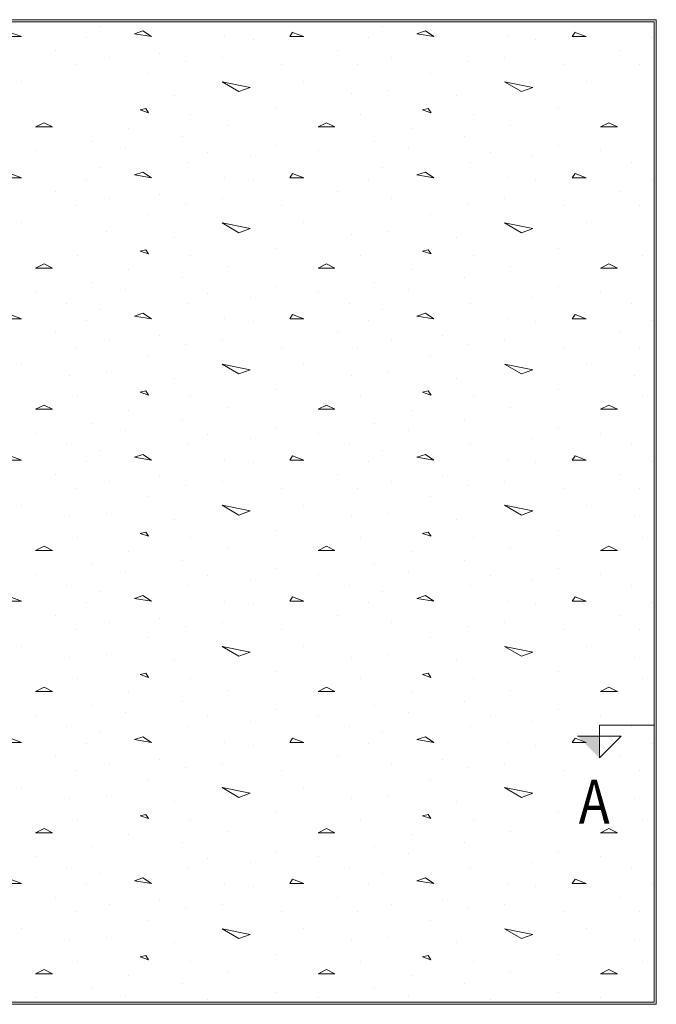
# Model space of a CAD drawing. Units: millimetres. Extents: x 118 to 1546, y 124 to 252.
# Drawn here: x 432 to 435, y 169 to 174 of the extents above; entities that cross this region are included whole.
import ezdxf

# ---------------------------------------------------------------- set-up
doc = ezdxf.new("R2010")
doc.units = ezdxf.units.MM
doc.header["$LTSCALE"] = 0.1
doc.linetypes.add('XKITLINE00', pattern=[0])
for name, color, linetype, lineweight in [('Graphic object', 1, 'Continuous', 0), ('ÚÈÇÑÊ ãÊäí', 1, 'Continuous', 0), ('ÞØÚå ', 1, 'Continuous', 0)]:
    doc.layers.add(name, color=color, linetype=linetype, lineweight=lineweight)
doc.styles.add('ROMANT', font='romant__.ttf')

# ---------------------------------------------------------------- blocks, each defined once
blk = doc.blocks.new('*A2991')
at = {"layer": 'Graphic object', "color": 1, "linetype": 'XKITLINE00', "lineweight": 0}
for p, q in [((59.6, 5.25), (55.1, 5.25)), ((59.6, 0.75), (59.6, 5.25)), ((55.1, 0.75), (59.6, 0.75))]:
    blk.add_line(p, q, dxfattribs=at)
blk = doc.blocks.new('*A2992')
at = {"layer": 'Graphic object', "color": 3, "linetype": 'XKITLINE00', "lineweight": 0}
for p, q in [((59.59, 5.24), (55.11, 5.24)), ((59.59, 0.76), (59.59, 5.24)), ((55.11, 0.76), (59.59, 0.76))]:
    blk.add_line(p, q, dxfattribs=at)
at = {"layer": 'Graphic object', "color": 2, "linetype": 'XKITLINE00', "lineweight": 0}
for p, q in [((56.6997, 5.1729), (56.6481, 5.1922)), ((57.061, 5.2181), (57.061, 5.2181)), ((57.2545, 5.1987), (57.2158, 5.1858)), ((57.2158, 5.1858), (57.2932, 5.1729)), ((57.2932, 5.1729), (57.2545, 5.1987)), ((57.9384, 5.1923), (57.9255, 5.1729)), ((57.99, 5.1729), (57.9384, 5.1922)), ((58.3513, 5.2181), (58.3513, 5.2181)), ((58.5448, 5.1987), (58.5061, 5.1858)), ((58.5061, 5.1858), (58.5836, 5.1729)), ((58.5835, 5.1729), (58.5448, 5.1987)), ((59.2287, 5.1923), (59.2158, 5.1729)), ((59.2803, 5.1729), (59.2287, 5.1922)), ((56.6352, 5.1729), (56.6997, 5.1729)), ((56.9965, 5.1664), (56.9965, 5.1664)), ((57.6287, 5.1729), (57.6287, 5.1729)), ((57.7577, 5.16), (57.7577, 5.16)), ((57.9255, 5.1729), (57.99, 5.1729)), ((58.2868, 5.1664), (58.2868, 5.1664)), ((58.919, 5.1729), (58.919, 5.1729)), ((59.0481, 5.16), (59.0481, 5.16)), ((59.2158, 5.1729), (59.2803, 5.1729)), ((59.5771, 5.1664), (59.5771, 5.1664)), ((56.8545, 5.1084), (56.8545, 5.1084)), ((57.3319, 5.0955), (57.3319, 5.0955)), ((58.1448, 5.1084), (58.1448, 5.1084)), ((58.6223, 5.0955), (58.6223, 5.0955)), ((59.4352, 5.1084), (59.4352, 5.1084)), ((56.9448, 5.0439), (56.9448, 5.0439)), ((57.0997, 5.0761), (57.0997, 5.0761)), ((57.4481, 5.0568), (57.4481, 5.0568)), ((57.6158, 5.0761), (57.6158, 5.0761)), ((57.8868, 5.0439), (57.8868, 5.0439)), ((58.2352, 5.0439), (58.2352, 5.0439)), ((58.39, 5.0761), (58.39, 5.0761)), ((58.7384, 5.0568), (58.7384, 5.0568)), ((58.9061, 5.0761), (58.9061, 5.0761)), ((59.1771, 5.0439), (59.1771, 5.0439)), ((59.5255, 5.0439), (59.5255, 5.0439)), ((57.2803, 5.0052), (57.2803, 5.0052)), ((58.5706, 5.0052), (58.5706, 5.0052)), ((56.6997, 4.9664), (56.6997, 4.9664)), ((57.6158, 4.9664), (57.7448, 4.9406)), ((57.6932, 4.9213), (57.6158, 4.9664)), ((57.99, 4.9664), (57.99, 4.9664)), ((58.9061, 4.9664), (59.0352, 4.9406)), ((58.9835, 4.9213), (58.9061, 4.9664)), ((59.2803, 4.9664), (59.2803, 4.9664)), ((56.919, 4.9148), (56.919, 4.9148)), ((57.0868, 4.9277), (57.0868, 4.9277)), ((57.7448, 4.9406), (57.6932, 4.9213)), ((58.2094, 4.9148), (58.2094, 4.9148)), ((58.3771, 4.9277), (58.3771, 4.9277)), ((59.0352, 4.9406), (58.9835, 4.9213)), ((59.4997, 4.9148), (59.4997, 4.9148)), ((57.3965, 4.9019), (57.3965, 4.9019)), ((58.6868, 4.9019), (58.6868, 4.9019)), ((56.9577, 4.8181), (56.9577, 4.8181)), ((57.2674, 4.8439), (57.2416, 4.8374)), ((57.2416, 4.8374), (57.2803, 4.8245)), ((57.2803, 4.8245), (57.2674, 4.8439)), ((57.4739, 4.8181), (57.4739, 4.8181)), ((57.861, 4.8503), (57.861, 4.8503)), ((58.2481, 4.8181), (58.2481, 4.8181)), ((58.5577, 4.8439), (58.5319, 4.8374)), ((58.5319, 4.8374), (58.5706, 4.8245)), ((58.5707, 4.8245), (58.5578, 4.8439)), ((58.7642, 4.8181), (58.7642, 4.8181)), ((59.1513, 4.8503), (59.1513, 4.8503)), ((59.5384, 4.8181), (59.5384, 4.8181)), ((56.8029, 4.7793), (56.7642, 4.76)), ((56.8416, 4.76), (56.8029, 4.7793)), ((58.0932, 4.7793), (58.0545, 4.76)), ((58.1319, 4.76), (58.0932, 4.7793)), ((59.3835, 4.7793), (59.3448, 4.76)), ((59.4223, 4.76), (59.3835, 4.7793)), ((56.7642, 4.76), (56.8416, 4.76)), ((57.19, 4.7535), (57.19, 4.7535)), ((57.6416, 4.7664), (57.6416, 4.7664)), ((58.0545, 4.76), (58.1319, 4.76)), ((58.4803, 4.7535), (58.4803, 4.7535)), ((58.9319, 4.7664), (58.9319, 4.7664)), ((59.3448, 4.76), (59.4223, 4.76)), ((57.0223, 4.6955), (57.0223, 4.6955)), ((57.4352, 4.7148), (57.4352, 4.7148)), ((58.3126, 4.6955), (58.3126, 4.6955)), ((58.7255, 4.7148), (58.7255, 4.7148)), ((56.7642, 4.6503), (56.7642, 4.6503)), ((57.1771, 4.6632), (57.1771, 4.6632)), ((57.5513, 4.6439), (57.5513, 4.6439)), ((57.861, 4.6761), (57.861, 4.6761)), ((58.0545, 4.6503), (58.0545, 4.6503)), ((58.4674, 4.6632), (58.4674, 4.6632)), ((58.8416, 4.6439), (58.8416, 4.6439)), ((59.1513, 4.6761), (59.1513, 4.6761)), ((59.3448, 4.6503), (59.3448, 4.6503)), ((56.9061, 4.5987), (56.9061, 4.5987)), ((57.461, 4.5987), (57.461, 4.5987)), ((57.7448, 4.6245), (57.7448, 4.6245)), ((58.1965, 4.5987), (58.1965, 4.5987)), ((58.7513, 4.5987), (58.7513, 4.5987)), ((59.0352, 4.6245), (59.0352, 4.6245)), ((59.4868, 4.5987), (59.4868, 4.5987)), ((56.6997, 4.5277), (56.6481, 4.5471)), ((57.061, 4.5729), (57.061, 4.5729)), ((57.2545, 4.5535), (57.2158, 4.5406)), ((57.2932, 4.5277), (57.2545, 4.5535)), ((57.9384, 4.5471), (57.9255, 4.5277)), ((57.99, 4.5277), (57.9384, 4.5471)), ((58.3513, 4.5729), (58.3513, 4.5729)), ((58.5448, 4.5535), (58.5061, 4.5406)), ((58.5835, 4.5277), (58.5448, 4.5535)), ((59.2287, 4.5471), (59.2158, 4.5277)), ((59.2803, 4.5277), (59.2287, 4.5471)), ((56.6352, 4.5277), (56.6997, 4.5277)), ((56.9965, 4.5213), (56.9965, 4.5213)), ((57.2158, 4.5406), (57.2932, 4.5277)), ((57.6287, 4.5277), (57.6287, 4.5277)), ((57.7577, 4.5148), (57.7577, 4.5148)), ((57.9255, 4.5277), (57.99, 4.5277)), ((58.2868, 4.5213), (58.2868, 4.5213)), ((58.5061, 4.5406), (58.5836, 4.5277)), ((58.919, 4.5277), (58.919, 4.5277)), ((59.0481, 4.5148), (59.0481, 4.5148)), ((59.2158, 4.5277), (59.2803, 4.5277)), ((59.5771, 4.5213), (59.5771, 4.5213)), ((56.8545, 4.4632), (56.8545, 4.4632)), ((58.1448, 4.4632), (58.1448, 4.4632)), ((59.4352, 4.4632), (59.4352, 4.4632)), ((57.0997, 4.431), (57.0997, 4.431)), ((57.3319, 4.4503), (57.3319, 4.4503)), ((57.4481, 4.4116), (57.4481, 4.4116)), ((57.6158, 4.431), (57.6158, 4.431)), ((58.39, 4.431), (58.39, 4.431)), ((58.6223, 4.4503), (58.6223, 4.4503)), ((58.7384, 4.4116), (58.7384, 4.4116)), ((58.9061, 4.431), (58.9061, 4.431)), ((56.9448, 4.3987), (56.9448, 4.3987)), ((57.8868, 4.3987), (57.8868, 4.3987)), ((58.2352, 4.3987), (58.2352, 4.3987)), ((59.1771, 4.3987), (59.1771, 4.3987)), ((59.5255, 4.3987), (59.5255, 4.3987)), ((56.6997, 4.3213), (56.6997, 4.3213)), ((57.2803, 4.36), (57.2803, 4.36)), ((57.6158, 4.3213), (57.7448, 4.2955)), ((57.6932, 4.2761), (57.6158, 4.3213)), ((57.99, 4.3213), (57.99, 4.3213)), ((58.5706, 4.36), (58.5706, 4.36)), ((58.9061, 4.3213), (59.0352, 4.2955)), ((58.9835, 4.2761), (58.9061, 4.3213)), ((59.2803, 4.3213), (59.2803, 4.3213)), ((57.0868, 4.2826), (57.0868, 4.2826)), ((57.7448, 4.2955), (57.6932, 4.2761)), ((58.3771, 4.2826), (58.3771, 4.2826)), ((59.0352, 4.2955), (58.9835, 4.2761)), ((56.919, 4.2697), (56.919, 4.2697)), ((57.3965, 4.2568), (57.3965, 4.2568)), ((58.2094, 4.2697), (58.2094, 4.2697)), ((58.6868, 4.2568), (58.6868, 4.2568)), ((59.4997, 4.2697), (59.4997, 4.2697)), ((57.2674, 4.1987), (57.2416, 4.1923)), ((57.2416, 4.1923), (57.2803, 4.1793)), ((57.2803, 4.1793), (57.2674, 4.1987)), ((57.861, 4.2052), (57.861, 4.2052)), ((58.5577, 4.1987), (58.5319, 4.1923)), ((58.5319, 4.1923), (58.5706, 4.1793)), ((58.5707, 4.1793), (58.5577, 4.1987)), ((59.1513, 4.2052), (59.1513, 4.2052)), ((56.9577, 4.1729), (56.9577, 4.1729)), ((57.4739, 4.1729), (57.4739, 4.1729)), ((58.2481, 4.1729), (58.2481, 4.1729)), ((58.7642, 4.1729), (58.7642, 4.1729)), ((59.5384, 4.1729), (59.5384, 4.1729)), ((56.8029, 4.1342), (56.7642, 4.1148)), ((56.7642, 4.1148), (56.8416, 4.1148)), ((56.8416, 4.1148), (56.8029, 4.1342)), ((57.19, 4.1084), (57.19, 4.1084)), ((57.6416, 4.1213), (57.6416, 4.1213)), ((58.0932, 4.1342), (58.0545, 4.1148)), ((58.0545, 4.1148), (58.1319, 4.1148)), ((58.1319, 4.1148), (58.0932, 4.1342)), ((58.4803, 4.1084), (58.4803, 4.1084)), ((58.9319, 4.1213), (58.9319, 4.1213)), ((59.3835, 4.1342), (59.3448, 4.1148)), ((59.3448, 4.1148), (59.4223, 4.1148)), ((59.4223, 4.1148), (59.3835, 4.1342)), ((57.0223, 4.0503), (57.0223, 4.0503)), ((57.4352, 4.0697), (57.4352, 4.0697)), ((58.3126, 4.0503), (58.3126, 4.0503)), ((58.7255, 4.0697), (58.7255, 4.0697)), ((56.7642, 4.0052), (56.7642, 4.0052)), ((57.1771, 4.0181), (57.1771, 4.0181)), ((57.861, 4.031), (57.861, 4.031)), ((58.0545, 4.0052), (58.0545, 4.0052)), ((58.4674, 4.0181), (58.4674, 4.0181)), ((59.1513, 4.031), (59.1513, 4.031)), ((59.3448, 4.0052), (59.3448, 4.0052)), ((57.5513, 3.9987), (57.5513, 3.9987)), ((57.7448, 3.9793), (57.7448, 3.9793)), ((58.8416, 3.9987), (58.8416, 3.9987)), ((59.0352, 3.9793), (59.0352, 3.9793)), ((56.9061, 3.9535), (56.9061, 3.9535)), ((57.061, 3.9277), (57.061, 3.9277)), ((57.461, 3.9535), (57.461, 3.9535)), ((58.1965, 3.9535), (58.1965, 3.9535)), ((58.3513, 3.9277), (58.3513, 3.9277)), ((58.7513, 3.9535), (58.7513, 3.9535)), ((59.4868, 3.9535), (59.4868, 3.9535)), ((56.6352, 3.8826), (56.6997, 3.8826)), ((56.6997, 3.8826), (56.6481, 3.9019)), ((56.9965, 3.8761), (56.9965, 3.8761)), ((57.2545, 3.9084), (57.2158, 3.8955)), ((57.2158, 3.8955), (57.2932, 3.8826)), ((57.2932, 3.8826), (57.2545, 3.9084)), ((57.6287, 3.8826), (57.6287, 3.8826)), ((57.9384, 3.9019), (57.9255, 3.8826)), ((57.9255, 3.8826), (57.99, 3.8826)), ((57.99, 3.8826), (57.9384, 3.9019)), ((58.2868, 3.8761), (58.2868, 3.8761)), ((58.5448, 3.9084), (58.5061, 3.8955)), ((58.5061, 3.8955), (58.5836, 3.8826)), ((58.5835, 3.8826), (58.5448, 3.9084)), ((58.919, 3.8826), (58.919, 3.8826)), ((59.2287, 3.9019), (59.2158, 3.8826)), ((59.2158, 3.8826), (59.2803, 3.8826)), ((59.2803, 3.8826), (59.2287, 3.9019)), ((59.5771, 3.8761), (59.5771, 3.8761)), ((57.7577, 3.8697), (57.7577, 3.8697)), ((59.0481, 3.8697), (59.0481, 3.8697)), ((56.8545, 3.8181), (56.8545, 3.8181)), ((57.0997, 3.7858), (57.0997, 3.7858)), ((57.3319, 3.8052), (57.3319, 3.8052)), ((57.6158, 3.7858), (57.6158, 3.7858)), ((58.1448, 3.8181), (58.1448, 3.8181)), ((58.39, 3.7858), (58.39, 3.7858)), ((58.6223, 3.8052), (58.6223, 3.8052)), ((58.9061, 3.7858), (58.9061, 3.7858)), ((59.4352, 3.8181), (59.4352, 3.8181)), ((56.9448, 3.7535), (56.9448, 3.7535)), ((57.4481, 3.7664), (57.4481, 3.7664)), ((57.8868, 3.7535), (57.8868, 3.7535)), ((58.2352, 3.7535), (58.2352, 3.7535)), ((58.7384, 3.7664), (58.7384, 3.7664)), ((59.1771, 3.7535), (59.1771, 3.7535)), ((59.5255, 3.7535), (59.5255, 3.7535)), ((57.2803, 3.7148), (57.2803, 3.7148)), ((58.5706, 3.7148), (58.5706, 3.7148)), ((56.6997, 3.6761), (56.6997, 3.6761)), ((57.6158, 3.6761), (57.7448, 3.6503)), ((57.6932, 3.631), (57.6158, 3.6761)), ((57.7448, 3.6503), (57.6932, 3.631)), ((57.99, 3.6761), (57.99, 3.6761)), ((58.9061, 3.6761), (59.0352, 3.6503)), ((58.9835, 3.631), (58.9061, 3.6761)), ((59.0352, 3.6503), (58.9835, 3.631)), ((59.2803, 3.6761), (59.2803, 3.6761)), ((56.919, 3.6245), (56.919, 3.6245)), ((57.0868, 3.6374), (57.0868, 3.6374)), ((57.3965, 3.6116), (57.3965, 3.6116)), ((58.2094, 3.6245), (58.2094, 3.6245)), ((58.3771, 3.6374), (58.3771, 3.6374)), ((58.6868, 3.6116), (58.6868, 3.6116)), ((59.4997, 3.6245), (59.4997, 3.6245)), ((57.861, 3.56), (57.861, 3.56)), ((59.1513, 3.56), (59.1513, 3.56)), ((56.9577, 3.5277), (56.9577, 3.5277)), ((57.2674, 3.5535), (57.2416, 3.5471)), ((57.2416, 3.5471), (57.2803, 3.5342)), ((57.2803, 3.5342), (57.2674, 3.5535)), ((57.4739, 3.5277), (57.4739, 3.5277)), ((58.2481, 3.5277), (58.2481, 3.5277)), ((58.5577, 3.5535), (58.5319, 3.5471)), ((58.5319, 3.5471), (58.5706, 3.5342)), ((58.5707, 3.5342), (58.5577, 3.5535)), ((58.7642, 3.5277), (58.7642, 3.5277)), ((59.5384, 3.5277), (59.5384, 3.5277)), ((56.8029, 3.489), (56.7642, 3.4697)), ((56.7642, 3.4697), (56.8416, 3.4697)), ((56.8416, 3.4697), (56.8029, 3.489)), ((57.6416, 3.4761), (57.6416, 3.4761)), ((58.0932, 3.489), (58.0545, 3.4697)), ((58.0545, 3.4697), (58.1319, 3.4697)), ((58.1319, 3.4697), (58.0932, 3.489)), ((58.9319, 3.4761), (58.9319, 3.4761)), ((59.3835, 3.489), (59.3448, 3.4697)), ((59.3448, 3.4697), (59.4223, 3.4697)), ((59.4223, 3.4697), (59.3835, 3.489)), ((57.19, 3.4632), (57.19, 3.4632)), ((57.4352, 3.4245), (57.4352, 3.4245)), ((58.4803, 3.4632), (58.4803, 3.4632)), ((58.7255, 3.4245), (58.7255, 3.4245)), ((57.0223, 3.4052), (57.0223, 3.4052)), ((57.861, 3.3858), (57.861, 3.3858)), ((58.3126, 3.4052), (58.3126, 3.4052)), ((59.1513, 3.3858), (59.1513, 3.3858)), ((56.7642, 3.36), (56.7642, 3.36)), ((57.1771, 3.3729), (57.1771, 3.3729)), ((57.5513, 3.3535), (57.5513, 3.3535)), ((57.7448, 3.3342), (57.7448, 3.3342)), ((58.0545, 3.36), (58.0545, 3.36)), ((58.4674, 3.3729), (58.4674, 3.3729)), ((58.8416, 3.3535), (58.8416, 3.3535)), ((59.0352, 3.3342), (59.0352, 3.3342)), ((59.3448, 3.36), (59.3448, 3.36)), ((56.9061, 3.3084), (56.9061, 3.3084)), ((57.461, 3.3084), (57.461, 3.3084)), ((58.1965, 3.3084), (58.1965, 3.3084)), ((58.7513, 3.3084), (58.7513, 3.3084)), ((59.4868, 3.3084), (59.4868, 3.3084)), ((56.6997, 3.2374), (56.6481, 3.2568)), ((57.061, 3.2826), (57.061, 3.2826)), ((57.2545, 3.2632), (57.2158, 3.2503)), ((57.2158, 3.2503), (57.2932, 3.2374)), ((57.2932, 3.2374), (57.2545, 3.2632)), ((57.9384, 3.2568), (57.9255, 3.2374)), ((57.99, 3.2374), (57.9384, 3.2568)), ((58.3513, 3.2826), (58.3513, 3.2826)), ((58.5448, 3.2632), (58.5061, 3.2503)), ((58.5061, 3.2503), (58.5836, 3.2374)), ((58.5835, 3.2374), (58.5448, 3.2632)), ((59.2287, 3.2568), (59.2158, 3.2374)), ((59.2803, 3.2374), (59.2287, 3.2568)), ((56.6352, 3.2374), (56.6997, 3.2374)), ((56.9965, 3.231), (56.9965, 3.231)), ((57.6287, 3.2374), (57.6287, 3.2374)), ((57.7577, 3.2245), (57.7577, 3.2245)), ((57.9255, 3.2374), (57.99, 3.2374)), ((58.2868, 3.231), (58.2868, 3.231)), ((58.919, 3.2374), (58.919, 3.2374)), ((59.0481, 3.2245), (59.0481, 3.2245)), ((59.2158, 3.2374), (59.2803, 3.2374)), ((59.5771, 3.231), (59.5771, 3.231)), ((56.8545, 3.1729), (56.8545, 3.1729)), ((57.3319, 3.16), (57.3319, 3.16)), ((58.1448, 3.1729), (58.1448, 3.1729)), ((58.6223, 3.16), (58.6223, 3.16)), ((59.4352, 3.1729), (59.4352, 3.1729)), ((56.9448, 3.1084), (56.9448, 3.1084)), ((57.0997, 3.1406), (57.0997, 3.1406)), ((57.4481, 3.1213), (57.4481, 3.1213)), ((57.6158, 3.1406), (57.6158, 3.1406)), ((57.8868, 3.1084), (57.8868, 3.1084)), ((58.2352, 3.1084), (58.2352, 3.1084)), ((58.39, 3.1406), (58.39, 3.1406)), ((58.7384, 3.1213), (58.7384, 3.1213)), ((58.9061, 3.1406), (58.9061, 3.1406)), ((59.1771, 3.1084), (59.1771, 3.1084)), ((59.5255, 3.1084), (59.5255, 3.1084)), ((57.2803, 3.0697), (57.2803, 3.0697)), ((58.5706, 3.0697), (58.5706, 3.0697)), ((56.6997, 3.031), (56.6997, 3.031)), ((57.6158, 3.031), (57.7448, 3.0052)), ((57.6932, 2.9858), (57.6158, 3.031)), ((57.99, 3.031), (57.99, 3.031)), ((58.9061, 3.031), (59.0352, 3.0052)), ((58.9835, 2.9858), (58.9061, 3.031)), ((59.2803, 3.031), (59.2803, 3.031)), ((56.919, 2.9794), (56.919, 2.9794)), ((57.0868, 2.9923), (57.0868, 2.9923)), ((57.7448, 3.0052), (57.6932, 2.9858)), ((58.2094, 2.9794), (58.2094, 2.9794)), ((58.3771, 2.9923), (58.3771, 2.9923)), ((59.0352, 3.0052), (58.9835, 2.9858)), ((59.4997, 2.9794), (59.4997, 2.9794)), ((57.3965, 2.9664), (57.3965, 2.9664)), ((58.6868, 2.9664), (58.6868, 2.9664)), ((56.9577, 2.8826), (56.9577, 2.8826)), ((57.2674, 2.9084), (57.2416, 2.9019)), ((57.2416, 2.9019), (57.2803, 2.889)), ((57.2803, 2.889), (57.2674, 2.9084)), ((57.4739, 2.8826), (57.4739, 2.8826)), ((57.861, 2.9148), (57.861, 2.9148)), ((58.2481, 2.8826), (58.2481, 2.8826)), ((58.5577, 2.9084), (58.5319, 2.9019)), ((58.5319, 2.9019), (58.5706, 2.889)), ((58.5707, 2.889), (58.5577, 2.9084)), ((58.7642, 2.8826), (58.7642, 2.8826)), ((59.1513, 2.9148), (59.1513, 2.9148)), ((59.5384, 2.8826), (59.5384, 2.8826)), ((56.8029, 2.8439), (56.7642, 2.8245)), ((56.8416, 2.8245), (56.8029, 2.8439)), ((58.0932, 2.8439), (58.0545, 2.8245)), ((58.1319, 2.8245), (58.0932, 2.8439)), ((59.3835, 2.8439), (59.3448, 2.8245)), ((59.4223, 2.8245), (59.3835, 2.8439)), ((56.7642, 2.8245), (56.8416, 2.8245)), ((57.19, 2.8181), (57.19, 2.8181)), ((57.6416, 2.831), (57.6416, 2.831)), ((58.0545, 2.8245), (58.1319, 2.8245)), ((58.4803, 2.8181), (58.4803, 2.8181)), ((58.9319, 2.831), (58.9319, 2.831)), ((59.3448, 2.8245), (59.4223, 2.8245)), ((57.0223, 2.76), (57.0223, 2.76)), ((57.4352, 2.7794), (57.4352, 2.7794)), ((58.3126, 2.76), (58.3126, 2.76)), ((58.7255, 2.7794), (58.7255, 2.7794)), ((56.7642, 2.7148), (56.7642, 2.7148)), ((57.1771, 2.7277), (57.1771, 2.7277)), ((57.5513, 2.7084), (57.5513, 2.7084)), ((57.861, 2.7406), (57.861, 2.7406)), ((58.0545, 2.7148), (58.0545, 2.7148)), ((58.4674, 2.7277), (58.4674, 2.7277)), ((58.8416, 2.7084), (58.8416, 2.7084)), ((59.1513, 2.7406), (59.1513, 2.7406)), ((59.3448, 2.7148), (59.3448, 2.7148)), ((56.9061, 2.6632), (56.9061, 2.6632)), ((57.461, 2.6632), (57.461, 2.6632)), ((57.7448, 2.689), (57.7448, 2.689)), ((58.1965, 2.6632), (58.1965, 2.6632)), ((58.7513, 2.6632), (58.7513, 2.6632)), ((59.0352, 2.689), (59.0352, 2.689)), ((59.4868, 2.6632), (59.4868, 2.6632)), ((56.6997, 2.5923), (56.6481, 2.6116)), ((57.061, 2.6374), (57.061, 2.6374)), ((57.2545, 2.6181), (57.2158, 2.6052)), ((57.2932, 2.5923), (57.2545, 2.6181)), ((57.9384, 2.6116), (57.9255, 2.5923)), ((57.99, 2.5923), (57.9384, 2.6116)), ((58.3513, 2.6374), (58.3513, 2.6374)), ((58.5448, 2.6181), (58.5061, 2.6052)), ((58.5835, 2.5923), (58.5448, 2.6181)), ((59.2287, 2.6116), (59.2158, 2.5923)), ((59.2803, 2.5923), (59.2287, 2.6116)), ((56.6352, 2.5923), (56.6997, 2.5923)), ((56.9965, 2.5858), (56.9965, 2.5858)), ((57.2158, 2.6052), (57.2932, 2.5923)), ((57.6287, 2.5923), (57.6287, 2.5923)), ((57.7577, 2.5794), (57.7577, 2.5794)), ((57.9255, 2.5923), (57.99, 2.5923)), ((58.2868, 2.5858), (58.2868, 2.5858)), ((58.5061, 2.6052), (58.5836, 2.5923)), ((58.919, 2.5923), (58.919, 2.5923)), ((59.0481, 2.5794), (59.0481, 2.5794)), ((59.2158, 2.5923), (59.2803, 2.5923)), ((59.5771, 2.5858), (59.5771, 2.5858)), ((56.8545, 2.5277), (56.8545, 2.5277)), ((58.1448, 2.5277), (58.1448, 2.5277)), ((59.4352, 2.5277), (59.4352, 2.5277)), ((57.0997, 2.4955), (57.0997, 2.4955)), ((57.3319, 2.5148), (57.3319, 2.5148)), ((57.4481, 2.4761), (57.4481, 2.4761)), ((57.6158, 2.4955), (57.6158, 2.4955)), ((58.39, 2.4955), (58.39, 2.4955)), ((58.6223, 2.5148), (58.6223, 2.5148)), ((58.7384, 2.4761), (58.7384, 2.4761)), ((58.9061, 2.4955), (58.9061, 2.4955)), ((56.9448, 2.4632), (56.9448, 2.4632)), ((57.8868, 2.4632), (57.8868, 2.4632)), ((58.2352, 2.4632), (58.2352, 2.4632)), ((59.1771, 2.4632), (59.1771, 2.4632)), ((59.5255, 2.4632), (59.5255, 2.4632)), ((56.6997, 2.3858), (56.6997, 2.3858)), ((57.2803, 2.4245), (57.2803, 2.4245)), ((57.6158, 2.3858), (57.7448, 2.36)), ((57.6932, 2.3406), (57.6158, 2.3858)), ((57.99, 2.3858), (57.99, 2.3858)), ((58.5706, 2.4245), (58.5706, 2.4245)), ((58.9061, 2.3858), (59.0352, 2.36)), ((58.9835, 2.3406), (58.9061, 2.3858)), ((59.2803, 2.3858), (59.2803, 2.3858)), ((57.0868, 2.3471), (57.0868, 2.3471)), ((57.7448, 2.36), (57.6932, 2.3406)), ((58.3771, 2.3471), (58.3771, 2.3471)), ((59.0352, 2.36), (58.9835, 2.3406)), ((56.919, 2.3342), (56.919, 2.3342)), ((57.3965, 2.3213), (57.3965, 2.3213)), ((58.2094, 2.3342), (58.2094, 2.3342)), ((58.6868, 2.3213), (58.6868, 2.3213)), ((59.4997, 2.3342), (59.4997, 2.3342)), ((57.2674, 2.2632), (57.2416, 2.2568)), ((57.2416, 2.2568), (57.2803, 2.2439)), ((57.2803, 2.2439), (57.2674, 2.2632)), ((57.861, 2.2697), (57.861, 2.2697)), ((58.5577, 2.2632), (58.5319, 2.2568)), ((58.5319, 2.2568), (58.5706, 2.2439)), ((58.5706, 2.2439), (58.5577, 2.2632)), ((59.1513, 2.2697), (59.1513, 2.2697)), ((56.9577, 2.2374), (56.9577, 2.2374)), ((57.4739, 2.2374), (57.4739, 2.2374)), ((58.2481, 2.2374), (58.2481, 2.2374)), ((58.7642, 2.2374), (58.7642, 2.2374)), ((59.5384, 2.2374), (59.5384, 2.2374)), ((56.8029, 2.1987), (56.7642, 2.1794)), ((56.7642, 2.1794), (56.8416, 2.1794)), ((56.8416, 2.1794), (56.8029, 2.1987)), ((57.19, 2.1729), (57.19, 2.1729)), ((57.6416, 2.1858), (57.6416, 2.1858)), ((58.0932, 2.1987), (58.0545, 2.1794)), ((58.0545, 2.1794), (58.1319, 2.1794)), ((58.1319, 2.1794), (58.0932, 2.1987)), ((58.4803, 2.1729), (58.4803, 2.1729)), ((58.9319, 2.1858), (58.9319, 2.1858)), ((59.3835, 2.1987), (59.3448, 2.1794)), ((59.3448, 2.1794), (59.4223, 2.1794)), ((59.4223, 2.1794), (59.3835, 2.1987)), ((57.4352, 2.1342), (57.4352, 2.1342)), ((58.7255, 2.1342), (58.7255, 2.1342)), ((57.0223, 2.1148), (57.0223, 2.1148)), ((57.1771, 2.0826), (57.1771, 2.0826)), ((57.861, 2.0955), (57.861, 2.0955)), ((58.3126, 2.1148), (58.3126, 2.1148)), ((58.4674, 2.0826), (58.4674, 2.0826)), ((59.1513, 2.0955), (59.1513, 2.0955)), ((56.7642, 2.0697), (56.7642, 2.0697)), ((57.5513, 2.0632), (57.5513, 2.0632)), ((57.7448, 2.0439), (57.7448, 2.0439)), ((58.0545, 2.0697), (58.0545, 2.0697)), ((58.8416, 2.0632), (58.8416, 2.0632)), ((59.0352, 2.0439), (59.0352, 2.0439)), ((59.3448, 2.0697), (59.3448, 2.0697)), ((56.9061, 2.0181), (56.9061, 2.0181)), ((57.061, 1.9923), (57.061, 1.9923)), ((57.461, 2.0181), (57.461, 2.0181)), ((58.1965, 2.0181), (58.1965, 2.0181)), ((58.3513, 1.9923), (58.3513, 1.9923)), ((58.7513, 2.0181), (58.7513, 2.0181)), ((59.4868, 2.0181), (59.4868, 2.0181)), ((56.6352, 1.9471), (56.6997, 1.9471)), ((56.6997, 1.9471), (56.6481, 1.9664)), ((56.9965, 1.9406), (56.9965, 1.9406)), ((57.2545, 1.9729), (57.2158, 1.96)), ((57.2158, 1.96), (57.2932, 1.9471)), ((57.2932, 1.9471), (57.2545, 1.9729)), ((57.6287, 1.9471), (57.6287, 1.9471)), ((57.9384, 1.9664), (57.9255, 1.9471)), ((57.9255, 1.9471), (57.99, 1.9471)), ((57.99, 1.9471), (57.9384, 1.9664)), ((58.2868, 1.9406), (58.2868, 1.9406)), ((58.5448, 1.9729), (58.5061, 1.96)), ((58.5061, 1.96), (58.5835, 1.9471)), ((58.5835, 1.9471), (58.5448, 1.9729)), ((58.919, 1.9471), (58.919, 1.9471)), ((59.2287, 1.9664), (59.2158, 1.9471)), ((59.2158, 1.9471), (59.2803, 1.9471)), ((59.2803, 1.9471), (59.2287, 1.9664)), ((59.5771, 1.9406), (59.5771, 1.9406)), ((57.7577, 1.9342), (57.7577, 1.9342)), ((59.0481, 1.9342), (59.0481, 1.9342)), ((56.8545, 1.8826), (56.8545, 1.8826)), ((57.0997, 1.8503), (57.0997, 1.8503)), ((57.3319, 1.8697), (57.3319, 1.8697)), ((57.6158, 1.8503), (57.6158, 1.8503)), ((58.1448, 1.8826), (58.1448, 1.8826)), ((58.39, 1.8503), (58.39, 1.8503)), ((58.6223, 1.8697), (58.6223, 1.8697)), ((58.9061, 1.8503), (58.9061, 1.8503)), ((59.4352, 1.8826), (59.4352, 1.8826)), ((56.9448, 1.8181), (56.9448, 1.8181)), ((57.4481, 1.831), (57.4481, 1.831)), ((57.8868, 1.8181), (57.8868, 1.8181)), ((58.2352, 1.8181), (58.2352, 1.8181)), ((58.7384, 1.831), (58.7384, 1.831)), ((59.1771, 1.8181), (59.1771, 1.8181)), ((59.5255, 1.8181), (59.5255, 1.8181)), ((57.2803, 1.7794), (57.2803, 1.7794)), ((58.5706, 1.7794), (58.5706, 1.7794)), ((56.6997, 1.7406), (56.6997, 1.7406)), ((57.6158, 1.7406), (57.7448, 1.7148)), ((57.6932, 1.6955), (57.6158, 1.7406)), ((57.7448, 1.7148), (57.6932, 1.6955)), ((57.99, 1.7406), (57.99, 1.7406)), ((58.9061, 1.7406), (59.0352, 1.7148)), ((58.9835, 1.6955), (58.9061, 1.7406)), ((59.0352, 1.7148), (58.9835, 1.6955)), ((59.2803, 1.7406), (59.2803, 1.7406)), ((56.919, 1.689), (56.919, 1.689)), ((57.0868, 1.7019), (57.0868, 1.7019)), ((57.3965, 1.6761), (57.3965, 1.6761)), ((58.2094, 1.689), (58.2094, 1.689)), ((58.3771, 1.7019), (58.3771, 1.7019)), ((58.6868, 1.6761), (58.6868, 1.6761)), ((59.4997, 1.689), (59.4997, 1.689)), ((57.861, 1.6245), (57.861, 1.6245)), ((59.1513, 1.6245), (59.1513, 1.6245)), ((56.9577, 1.5923), (56.9577, 1.5923)), ((57.2674, 1.6181), (57.2416, 1.6116)), ((57.2416, 1.6116), (57.2803, 1.5987)), ((57.2803, 1.5987), (57.2674, 1.6181)), ((57.4739, 1.5923), (57.4739, 1.5923)), ((58.2481, 1.5923), (58.2481, 1.5923)), ((58.5577, 1.6181), (58.5319, 1.6116)), ((58.5319, 1.6116), (58.5706, 1.5987)), ((58.5706, 1.5987), (58.5577, 1.6181)), ((58.7642, 1.5923), (58.7642, 1.5923)), ((59.5384, 1.5923), (59.5384, 1.5923)), ((56.8029, 1.5535), (56.7642, 1.5342)), ((56.7642, 1.5342), (56.8416, 1.5342)), ((56.8416, 1.5342), (56.8029, 1.5535)), ((57.6416, 1.5406), (57.6416, 1.5406)), ((58.0932, 1.5535), (58.0545, 1.5342)), ((58.0545, 1.5342), (58.1319, 1.5342)), ((58.1319, 1.5342), (58.0932, 1.5535)), ((58.9319, 1.5406), (58.9319, 1.5406)), ((59.3835, 1.5535), (59.3448, 1.5342)), ((59.3448, 1.5342), (59.4223, 1.5342)), ((59.4223, 1.5342), (59.3835, 1.5535)), ((57.19, 1.5277), (57.19, 1.5277)), ((57.4352, 1.489), (57.4352, 1.489)), ((58.4803, 1.5277), (58.4803, 1.5277)), ((58.7255, 1.489), (58.7255, 1.489)), ((57.0223, 1.4697), (57.0223, 1.4697)), ((57.861, 1.4503), (57.861, 1.4503)), ((58.3126, 1.4697), (58.3126, 1.4697)), ((59.1513, 1.4503), (59.1513, 1.4503)), ((56.7642, 1.4245), (56.7642, 1.4245)), ((57.1771, 1.4374), (57.1771, 1.4374)), ((57.5513, 1.4181), (57.5513, 1.4181)), ((57.7448, 1.3987), (57.7448, 1.3987)), ((58.0545, 1.4245), (58.0545, 1.4245)), ((58.4674, 1.4374), (58.4674, 1.4374)), ((58.8416, 1.4181), (58.8416, 1.4181)), ((59.0352, 1.3987), (59.0352, 1.3987)), ((59.3448, 1.4245), (59.3448, 1.4245)), ((56.9061, 1.3729), (56.9061, 1.3729)), ((57.461, 1.3729), (57.461, 1.3729)), ((58.1965, 1.3729), (58.1965, 1.3729)), ((58.7513, 1.3729), (58.7513, 1.3729)), ((59.4868, 1.3729), (59.4868, 1.3729)), ((56.6997, 1.3019), (56.6481, 1.3213)), ((57.061, 1.3471), (57.061, 1.3471)), ((57.2545, 1.3277), (57.2158, 1.3148)), ((57.2158, 1.3148), (57.2932, 1.3019)), ((57.2932, 1.3019), (57.2545, 1.3277)), ((57.9384, 1.3213), (57.9255, 1.3019)), ((57.99, 1.3019), (57.9384, 1.3213)), ((58.3513, 1.3471), (58.3513, 1.3471)), ((58.5448, 1.3277), (58.5061, 1.3148)), ((58.5061, 1.3148), (58.5835, 1.3019)), ((58.5835, 1.3019), (58.5448, 1.3277)), ((59.2287, 1.3213), (59.2158, 1.3019)), ((59.2803, 1.3019), (59.2287, 1.3213)), ((56.6352, 1.3019), (56.6997, 1.3019)), ((56.9965, 1.2955), (56.9965, 1.2955)), ((57.6287, 1.3019), (57.6287, 1.3019)), ((57.7577, 1.289), (57.7577, 1.289)), ((57.9255, 1.3019), (57.99, 1.3019)), ((58.2868, 1.2955), (58.2868, 1.2955)), ((58.919, 1.3019), (58.919, 1.3019)), ((59.0481, 1.289), (59.0481, 1.289)), ((59.2158, 1.3019), (59.2803, 1.3019)), ((59.5771, 1.2955), (59.5771, 1.2955)), ((56.8545, 1.2374), (56.8545, 1.2374)), ((57.3319, 1.2245), (57.3319, 1.2245)), ((58.1448, 1.2374), (58.1448, 1.2374)), ((58.6223, 1.2245), (58.6223, 1.2245)), ((59.4352, 1.2374), (59.4352, 1.2374)), ((56.9448, 1.1729), (56.9448, 1.1729)), ((57.0997, 1.2052), (57.0997, 1.2052)), ((57.4481, 1.1858), (57.4481, 1.1858)), ((57.6158, 1.2052), (57.6158, 1.2052)), ((57.8868, 1.1729), (57.8868, 1.1729)), ((58.2352, 1.1729), (58.2352, 1.1729)), ((58.39, 1.2052), (58.39, 1.2052)), ((58.7384, 1.1858), (58.7384, 1.1858)), ((58.9061, 1.2052), (58.9061, 1.2052)), ((59.1771, 1.1729), (59.1771, 1.1729)), ((59.5255, 1.1729), (59.5255, 1.1729)), ((57.2803, 1.1342), (57.2803, 1.1342)), ((58.5706, 1.1342), (58.5706, 1.1342)), ((56.6997, 1.0955), (56.6997, 1.0955)), ((57.6158, 1.0955), (57.7448, 1.0697)), ((57.6932, 1.0503), (57.6158, 1.0955)), ((57.99, 1.0955), (57.99, 1.0955)), ((58.9061, 1.0955), (59.0352, 1.0697)), ((58.9835, 1.0503), (58.9061, 1.0955)), ((59.2803, 1.0955), (59.2803, 1.0955)), ((56.919, 1.0439), (56.919, 1.0439)), ((57.0868, 1.0568), (57.0868, 1.0568)), ((57.7448, 1.0697), (57.6932, 1.0503)), ((58.2094, 1.0439), (58.2094, 1.0439)), ((58.3771, 1.0568), (58.3771, 1.0568)), ((59.0352, 1.0697), (58.9835, 1.0503)), ((59.4997, 1.0439), (59.4997, 1.0439)), ((57.3965, 1.031), (57.3965, 1.031)), ((58.6868, 1.031), (58.6868, 1.031)), ((56.9577, 0.9471), (56.9577, 0.9471)), ((57.2674, 0.9729), (57.2416, 0.9665)), ((57.2416, 0.9665), (57.2803, 0.9535)), ((57.2803, 0.9535), (57.2674, 0.9729)), ((57.4739, 0.9471), (57.4739, 0.9471)), ((57.861, 0.9794), (57.861, 0.9794)), ((58.2481, 0.9471), (58.2481, 0.9471)), ((58.5577, 0.9729), (58.5319, 0.9665)), ((58.5319, 0.9665), (58.5706, 0.9535)), ((58.5706, 0.9535), (58.5577, 0.9729)), ((58.7642, 0.9471), (58.7642, 0.9471)), ((59.1513, 0.9794), (59.1513, 0.9794)), ((59.5384, 0.9471), (59.5384, 0.9471)), ((56.8029, 0.9084), (56.7642, 0.889)), ((56.8416, 0.889), (56.8029, 0.9084)), ((58.0932, 0.9084), (58.0545, 0.889)), ((58.1319, 0.889), (58.0932, 0.9084)), ((59.3835, 0.9084), (59.3448, 0.889)), ((59.4223, 0.889), (59.3835, 0.9084)), ((56.7642, 0.889), (56.8416, 0.889)), ((57.19, 0.8826), (57.19, 0.8826)), ((57.6416, 0.8955), (57.6416, 0.8955)), ((58.0545, 0.889), (58.1319, 0.889)), ((58.4803, 0.8826), (58.4803, 0.8826)), ((58.9319, 0.8955), (58.9319, 0.8955)), ((59.3448, 0.889), (59.4223, 0.889)), ((57.0223, 0.8245), (57.0223, 0.8245)), ((57.4352, 0.8439), (57.4352, 0.8439)), ((58.3126, 0.8245), (58.3126, 0.8245)), ((58.7255, 0.8439), (58.7255, 0.8439)), ((56.7642, 0.7794), (56.7642, 0.7794)), ((57.1771, 0.7923), (57.1771, 0.7923)), ((57.5513, 0.7729), (57.5513, 0.7729)), ((57.861, 0.8052), (57.861, 0.8052)), ((58.0545, 0.7794), (58.0545, 0.7794)), ((58.4674, 0.7923), (58.4674, 0.7923)), ((58.8416, 0.7729), (58.8416, 0.7729)), ((59.1513, 0.8052), (59.1513, 0.8052)), ((59.3448, 0.7794), (59.3448, 0.7794))]:
    blk.add_line(p, q, dxfattribs=at)
blk = doc.blocks.new('*A3677')
at = {"layer": 'Graphic object'}
blk.add_hatch(color=4, dxfattribs=at).paths.add_polyline_path([(150.05, 1.9073), (150.05, 1.8073), (149.95, 1.9073)], flags=17)
at = {"layer": 'Graphic object', "color": 4, "linetype": 'XKITLINE00', "lineweight": 0}
for p, q in [((150.3, 1.9573), (150.05, 1.9573)), ((150.05, 1.9573), (150.05, 1.8073)), ((150.15, 1.9073), (149.95, 1.9073)), ((150.05, 1.8073), (150.15, 1.9073))]:
    blk.add_line(p, q, dxfattribs=at)

msp = doc.modelspace()

# ---------------------------------------------------------------- linework, layer by layer
at = {"layer": 'ÞØÚå ', "color": 3, "linetype": 'XKITLINE00', "lineweight": 0}
for p, q in [((435.19082, 173.81246), (430.69082, 173.81246)), ((435.19082, 169.31246), (435.19082, 173.81246)), ((430.69082, 169.31246), (435.19082, 169.31246))]:
    msp.add_line(p, q, dxfattribs=at)

# ---------------------------------------------------------------- block references
at = {"lineweight": 0}
for name in ['*A2991', '*A2992']:
    msp.add_blockref(name, (375.59082, 168.56246), dxfattribs=at)
at = {"layer": 'Graphic object', "lineweight": 0}
msp.add_blockref('*A3677', (284.88082, 168.6314), dxfattribs=at)

# ---------------------------------------------------------------- texts
at = {"layer": 'ÚÈÇÑÊ ãÊäí', "color": 1, "style": 'ROMANT', "width": 0.85}
msp.add_text('A', height=0.2, dxfattribs=at).set_placement((434.83668, 170.13871))

doc.saveas('drawing.dxf')
